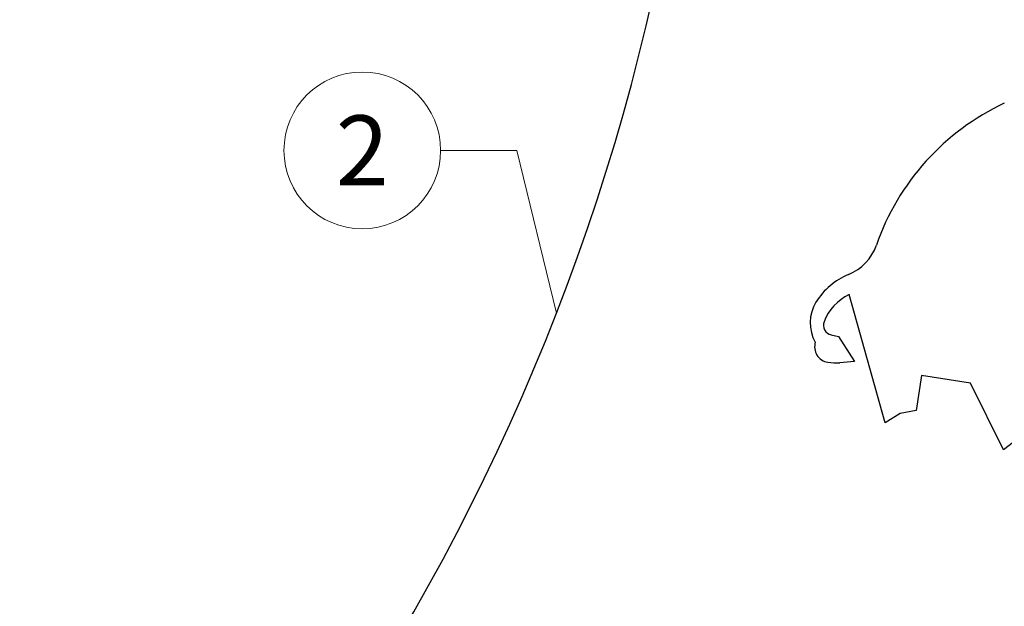
# Model space of a CAD drawing. Units: millimetres. Extents: x -19674 to 47920, y 0 to 4832.
# Drawn here: x 42766 to 42892, y 721 to 796 of the extents above; entities that cross this region are included whole.
import ezdxf
from ezdxf.enums import TextEntityAlignment as Align

# ---------------------------------------------------------------- set-up
doc = ezdxf.new("R2010")
doc.units = ezdxf.units.MM
doc.layers.add('02_Kantteile', color=11, linetype='Continuous', lineweight=25, true_color=0xff7f7f)
doc.layers.add('08_Bemassung', color=251, linetype='Continuous', lineweight=5, true_color=0x505f69)
doc.styles.add('PREFA_Standard', font='arial.ttf', dxfattribs={"height": 20})

msp = doc.modelspace()

# ---------------------------------------------------------------- linework, layer by layer
at = {"layer": '02_Kantteile'}
for p, q in [((42876.41, 744.697, -11.205), (42871.823, 761.04, -11.205)), ((42869.518, 755.911, -11.205), (42870.447, 755.709, -11.205)), ((42870.447, 755.709, -11.205), (42872.485, 752.522, -11.205)), ((42872.485, 752.522, -11.205), (42870.615, 752.358, -11.205)), ((42881.048, 750.722, -11.205), (42880.367, 746.267, -11.205)), ((42887.286, 749.768, -11.205), (42881.048, 750.722, -11.205)), ((42891.527, 741.264, -11.205), (42887.286, 749.768, -11.205)), ((42878.343, 745.874, -11.205), (42876.41, 744.697, -11.205)), ((42880.367, 746.267, -11.205), (42878.343, 745.874, -11.205)), ((42893.355, 742.668, -11.205), (42891.527, 741.264, -11.205))]:
    msp.add_line(p, q, dxfattribs=at)
for centre, radius, start, end in [((42573.531, 860.194, -11.205), 280, 313.41306, 4.06788), ((42904.822, 757.118, -11.205), 31.25, 115, 160.90011), ((42869.387, 769.389, -11.205), 6.25, 292.09207, 340.90011), ((42875.028, 755.49, -11.205), 8.75, 112.09207, 148.30752), ((42874.465, 755.375, -11.205), 6.25, 115, 159.427), ((42871.837, 757.46, -11.205), 5, 148.30752, 209.79402), ((42869.784, 757.132, -11.205), 1.25, 159.427, 257.73243), ((42869.409, 754.386, -11.205), 2, 162.83834, 261.05037), ((42870.07, 758.584, -11.205), 6.25, 261.05037, 275)]:
    msp.add_arc(centre, radius, start, end, dxfattribs=at)
at = {"layer": '08_Bemassung'}
for p, q in [((42819.678, 779.425, -11.205), (42829.385, 779.425, -11.205)), ((42829.385, 779.425, -11.205), (42834.476, 758.668, -11.205))]:
    msp.add_line(p, q, dxfattribs=at)
msp.add_circle((42809.682, 779.425, -11.205), 9.996, dxfattribs=at)

# ---------------------------------------------------------------- texts
at = {"layer": '08_Bemassung', "style": 'PREFA_Standard'}
msp.add_text('2', height=8.925, dxfattribs=at).set_placement((42809.682, 779.425, -11.205), align=Align.MIDDLE_CENTER)

doc.saveas('drawing.dxf')
